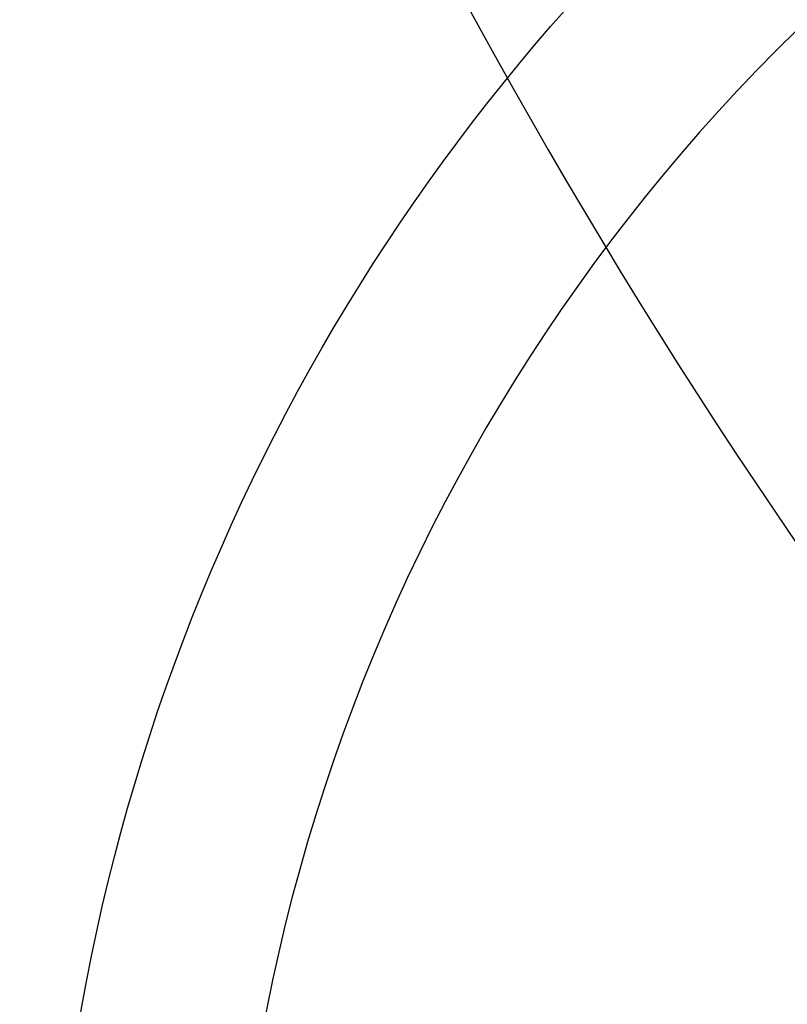
# Model space of a CAD drawing. Extents: x -1 to 405, y 0 to 314.
# Drawn here: x 64 to 64, y 257 to 258 of the extents above; entities that cross this region are included whole.
import ezdxf

# ---------------------------------------------------------------- set-up
doc = ezdxf.new("R2010")
doc.units = 0
doc.header["$LTSCALE"] = 20
doc.header["$MEASUREMENT"] = 0
doc.layers.get('0').update_dxf_attribs({"linetype": 'CONTINUOUS'})
for name, color, linetype in [('BADGE', 7, 'CONTINUOUS'), ('CON', 6, 'CONTINUOUS'), ('DIMENSION', 1, 'CONTINUOUS'), ('HATCH', 5, 'CONTINUOUS')]:
    doc.layers.add(name, color=color, linetype=linetype)

# ---------------------------------------------------------------- blocks, each defined once
blk = doc.blocks.new('A$C434E279C')
at = {"layer": 'HATCH', "linetype": 'Continuous'}
for points in [[(-39.7145, -0.8084), (-34.8836, -0.8084, 0.192897), (-24.6731, -24.6731), (-28.0882, -28.0882, -0.193628)], [(-32.9043, -0.8084), (-28.0729, -0.8084, 0.191441), (-19.8588, -19.8588), (-23.2739, -23.2739, -0.192536)], [(-25.7742, -4.1477, 0.149824), (-19.0224, -17.8791), (-15.6053, -14.462, -0.138676), (-20.8679, -4.1477)]]:
    blk.add_lwpolyline(points, format="xyb", close=True, dxfattribs=at)
for centre, radius in [((0, 0), 70.4736), ((0, 0), 60.0877), ((0, 0.2247), 57.0287)]:
    blk.add_circle(centre, radius, dxfattribs=at)
blk = doc.blocks.new('A$C46F15494')
at = {"layer": 'BADGE'}
blk.add_circle((0, 0), 11.8534, dxfattribs=at)
blk.add_arc((0, 0), 10.8044, 117.6787, 228.84607, dxfattribs=at)

msp = doc.modelspace()

# ---------------------------------------------------------------- hatches: boundary and pattern name
at = {"layer": 'CON', "linetype": 'Continuous'}
h = msp.add_hatch(dxfattribs=at)
h.set_pattern_fill('AR-CONC', color=9, scale=0.75)
h.set_pattern_definition([(50, (-1679.5755, -196.8017), (5.379451, -0.470641), [0.5625, -6.1875]), (355, (-1679.5755, -196.8017), (-1.040635, 5.641441), [0.45, -4.95]), (100.45144, (-1679.127, -196.841), (4.338816, 5.1708), [0.478051, -5.258566]), (46.1842, (-1679.5755, -195.302), (8.00431, -1.241395), [0.84375, -9.28125]), (96.63564, (-1678.9085, -195.405), (7.009965, 7.30589), [0.717078, -7.887853]), (351.18416, (-1679.5755, -195.302), (7.009965, 7.30589), [0.675, -7.425]), (21, (-1678.8255, -195.6767), (4.476803, -3.019642), [0.5625, -6.1875]), (326, (-1678.8255, -195.6767), (1.824865, 5.438625), [0.45, -4.95]), (71.45144, (-1678.4525, -195.9284), (6.301668, 2.418984), [0.478051, -5.258566]), (37.5, (-1679.5755, -196.8017), (0.091199, 2.496704), [0, -4.89, 0, -5.025, 0, -4.96875]), (7.5, (-1679.5755, -196.8017), (1.9730215, 2.958088), [0, -2.865, 0, -4.7775, 0, -1.89375]), (327.5, (-1681.248, -196.8017), (4.0036683, -0.1691615), [0, -1.875, 0, -5.85, 0, -7.7625]), (317.5, (-1681.998, -196.8017), (4.373896, 0.7507874), [0, -2.4375, 0, -3.885, 0, -5.5125])])
h.paths.add_polyline_path([(116.22074, 288.99143), (149.22074, 288.99143), (149.22074, 232.99143), (116.22074, 232.99143)], flags=16)
h.paths.add_polyline_path([(113.22074, 232.99143), (51.22074, 232.99143), (51.22074, 288.99143), (113.22074, 288.99143)], flags=16)
h.paths.add_polyline_path([(45.22074, 294.99143), (155.22074, 294.99143), (155.22074, 226.99143), (45.22074, 226.99143)])
h.paths.add_polyline_path([(155.22074, 264.99143), (149.22074, 264.99143), (149.22074, 256.99143), (155.22074, 256.99143)])
h.paths.add_polyline_path([(45.22074, 264.99143), (51.22074, 264.99143), (51.22074, 256.99143), (45.22074, 256.99143)])
h.paths.add_polyline_path([(45.22074, 238.49143), (51.22074, 238.49143), (51.22074, 243.49143), (45.22074, 243.49143)], flags=17)

# ---------------------------------------------------------------- block references
at = {"linetype": 'Continuous', "xscale": 0.1687278822879222, "yscale": 0.1687278822879222, "zscale": 0.1687278822879222}
msp.add_blockref('A$C46F15494', (65.62076, 256.84234), dxfattribs=at)
at = {"layer": 'DIMENSION', "linetype": 'Continuous', "xscale": 0.2104188900852455, "yscale": 0.2104188900852455, "zscale": 0.2104188900852455}
msp.add_blockref('A$C434E279C', (69.22074, 260.99143), dxfattribs=at)

doc.saveas('drawing.dxf')
